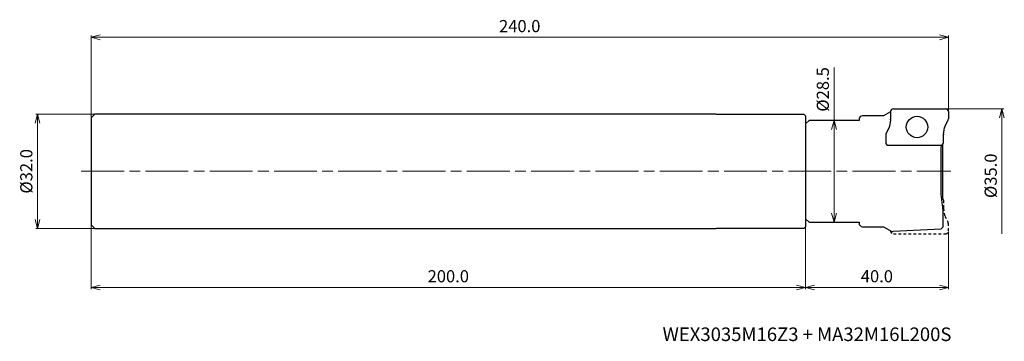
# Model space of a CAD drawing. Units: millimetres. Extents: x -260 to 16, y -48 to 42.
import ezdxf

# ---------------------------------------------------------------- set-up
doc = ezdxf.new("R2010")
doc.units = ezdxf.units.MM
doc.linetypes.add('AM_ISO08W050', pattern=[18, 12, -1.5, 3, -1.5])
doc.linetypes.add('DASHED', pattern=[3.5, 2, -1.5])
for name, color, linetype, lineweight in [('AM_0', 7, 'Continuous', 30), ('AM_5', 3, 'Continuous', 13), ('AM_7', 4, 'AM_ISO08W050', 13)]:
    doc.layers.add(name, color=color, linetype=linetype, lineweight=lineweight)
doc.styles.add('ACISOTS', font='isocp.shx', dxfattribs={"height": 3.8, "bigfont": 'extfont.shx'})
doc.styles.get("Standard").update_dxf_attribs({"font": 'ISOCP.SHX', "bigfont": 'EXTFONT.SHX'})
doc.dimstyles.new('AM_JIS$0', dxfattribs={"dimtxt": 3.4, "dimasz": 2.5, "dimexe": 0.5, "dimexo": 0.1, "dimgap": 1, "dimtad": 3, "dimzin": 1, "dimdsep": 46, "dimtxsty": 'STANDARD', "dimblk": 'OPEN30', "dimcen": 0, "dimclrd": 3, "dimclre": 3, "dimclrt": 2, "dimaunit": 1, "dimadec": 1, "dimazin": 2, "dimtp": 0.1, "dimtm": 0.1, "dimtfac": 0.71, "dimtmove": 0, "dimatfit": 3, "dimldrblk": 'OPEN30', "dimfxl": 1, "dimtzin": 1, "dimlwd": -1, "dimlwe": -1, "dimarcsym": 0})

# ---------------------------------------------------------------- blocks, each defined once
blk = doc.blocks.new('_Open30')
at = {"color": 0, "lineweight": -2}
for p, q in [((-1, 0.27), (0, 0)), ((0, 0), (-1, -0.27)), ((0, 0), (-1, 0))]:
    blk.add_line(p, q, dxfattribs=at)
blk = doc.blocks.new('*D25')
at = {"layer": 'AM_5', "color": 3}
for p, q in [((-40, -13.35), (-40, -33)), ((0, -16.87), (0, -33)), ((-37.5, -32.5), (-2.5, -32.5))]:
    blk.add_line(p, q, dxfattribs=at)
at = {"layer": 'Defpoints', "color": 0}
for p in [(-40, -13.25), (0, -16.77), (0, -32.5)]:
    blk.add_point(p, dxfattribs=at)
at = {"layer": 'AM_5', "color": 3, "xscale": 2.5, "yscale": 2.5, "zscale": 2.5, "rotation": 180}
blk.add_blockref('_Open30', (-40, -32.5), dxfattribs=at)
at = {"layer": 'AM_5', "color": 3, "xscale": 2.5, "yscale": 2.5, "zscale": 2.5}
blk.add_blockref('_Open30', (0, -32.5), dxfattribs=at)
at = {"layer": 'AM_5', "color": 2, "insert": (-20, -29.8), "char_height": 3.4, "attachment_point": 5}
blk.add_mtext('40.0', dxfattribs=at)
blk = doc.blocks.new('*D26')
at = {"layer": 'AM_5', "color": 3}
for p, q in [((-0.7, 17.5), (15.5, 17.5)), ((15, 15), (15, -17.5))]:
    blk.add_line(p, q, dxfattribs=at)
at = {"layer": 'Defpoints', "color": 0}
for p in [(-0.8, 17.5), (-0.8, -17.5), (15, -17.5)]:
    blk.add_point(p, dxfattribs=at)
at = {"layer": 'AM_5', "color": 3, "xscale": 2.5, "yscale": 2.5, "zscale": 2.5, "rotation": 90}
blk.add_blockref('_Open30', (15, 17.5), dxfattribs=at)
at = {"layer": 'AM_5', "color": 2, "insert": (12.3, -1.25), "char_height": 3.4, "attachment_point": 5, "rotation": 90}
blk.add_mtext('%%c35.0', dxfattribs=at)
blk = doc.blocks.new('_None')
blk = doc.blocks.new('*D28')
at = {"layer": 'AM_5', "color": 3}
for p, q in [((-32, 14.25), (-32, 29.09)), ((-38.9, 14.25), (-31.5, 14.25)), ((-32, -11.75), (-32, 11.75)), ((-38.9, -14.25), (-31.5, -14.25))]:
    blk.add_line(p, q, dxfattribs=at)
at = {"layer": 'Defpoints', "color": 0}
for p in [(-39, 14.25), (-32, 14.25), (-39, -14.25)]:
    blk.add_point(p, dxfattribs=at)
at = {"layer": 'AM_5', "color": 3, "xscale": 2.5, "yscale": 2.5, "zscale": 2.5}
for p, rotation in [((-32, 14.25), 90), ((-32, -14.25), 270)]:
    blk.add_blockref('_Open30', p, dxfattribs=dict(at, rotation=rotation))
at = {"layer": 'AM_5', "color": 2, "insert": (-34.7, 22.92), "char_height": 3.4, "attachment_point": 5, "rotation": 90}
blk.add_mtext('%%c28.5', dxfattribs=at)
blk = doc.blocks.new('*D29')
at = {"layer": 'AM_5', "color": 3}
for p, q in [((-239.1, 16), (-255.5, 16)), ((-255, 13.5), (-255, -13.5)), ((-239.1, -16), (-255.5, -16))]:
    blk.add_line(p, q, dxfattribs=at)
at = {"layer": 'Defpoints', "color": 0}
for p in [(-239, 16), (-255, -16), (-239, -16)]:
    blk.add_point(p, dxfattribs=at)
at = {"layer": 'AM_5', "color": 3, "xscale": 2.5, "yscale": 2.5, "zscale": 2.5}
for p, rotation in [((-255, 16), 90), ((-255, -16), 270)]:
    blk.add_blockref('_Open30', p, dxfattribs=dict(at, rotation=rotation))
at = {"layer": 'AM_5', "color": 2, "insert": (-257.7, 0), "char_height": 3.4, "attachment_point": 5, "rotation": 90}
blk.add_mtext('%%c32.0', dxfattribs=at)
blk = doc.blocks.new('*D30')
at = {"layer": 'AM_5', "color": 3}
for p, q in [((-240, 15.1), (-240, 38)), ((-2.5, 37.5), (-237.5, 37.5)), ((0, 14.79), (0, 38))]:
    blk.add_line(p, q, dxfattribs=at)
at = {"layer": 'Defpoints', "color": 0}
for p in [(-240, 37.5), (-240, 15), (0, 14.69)]:
    blk.add_point(p, dxfattribs=at)
at = {"layer": 'AM_5', "color": 3, "xscale": 2.5, "yscale": 2.5, "zscale": 2.5, "rotation": 180}
blk.add_blockref('_Open30', (-240, 37.5), dxfattribs=at)
at = {"layer": 'AM_5', "color": 3, "xscale": 2.5, "yscale": 2.5, "zscale": 2.5}
blk.add_blockref('_Open30', (0, 37.5), dxfattribs=at)
at = {"layer": 'AM_5', "color": 2, "insert": (-120, 40.2), "char_height": 3.4, "attachment_point": 5}
blk.add_mtext('240.0', dxfattribs=at)
blk = doc.blocks.new('*D31')
at = {"layer": 'AM_5', "color": 3}
for p, q in [((-240, -15.1), (-240, -33)), ((-40, -15.59), (-40, -33)), ((-42.5, -32.5), (-237.5, -32.5))]:
    blk.add_line(p, q, dxfattribs=at)
at = {"layer": 'Defpoints', "color": 0}
for p in [(-240, -15), (-40, -15.49), (-240, -32.5)]:
    blk.add_point(p, dxfattribs=at)
at = {"layer": 'AM_5', "color": 3, "xscale": 2.5, "yscale": 2.5, "zscale": 2.5, "rotation": 180}
blk.add_blockref('_Open30', (-240, -32.5), dxfattribs=at)
at = {"layer": 'AM_5', "color": 3, "xscale": 2.5, "yscale": 2.5, "zscale": 2.5}
blk.add_blockref('_Open30', (-40, -32.5), dxfattribs=at)
at = {"layer": 'AM_5', "color": 2, "insert": (-140, -29.8), "char_height": 3.4, "attachment_point": 5}
blk.add_mtext('200.0', dxfattribs=at)

msp = doc.modelspace()

# ---------------------------------------------------------------- linework, layer by layer
at = {"layer": 'AM_0'}
for p, q in [((-16.17, 16.65), (-18.16, 15.5)), ((-16.17, 16.7), (-16.17, 14.56)), ((-15.37, 17.5), (-0.8, 17.5)), ((0, 16.7), (0, 14.69)), ((-240, 15), (-239, 16)), ((-240, 15), (-240, -15)), ((-65, 16), (-239, 16)), ((-65, 16), (-40.5, 15.99)), ((-40.5, 15.99), (-40, 15.49)), ((-40, 15.49), (-40, -15.49)), ((-40, 13.25), (-39, 14.25)), ((-25, 14.25), (-39, 14.25)), ((-25, 14.5), (-25, 14.25)), ((-18.16, 15.5), (-24, 15.5)), ((-16.18, 14.44), (-16.49, 12.52)), ((-0.98, 12.51), (-0.08, 14.33)), ((-40, 13.25), (-40, -13.25)), ((-16.56, 12.29), (-17.46, 10.47)), ((-1.37, 10.3), (-1.05, 12.28)), ((-17.54, 10.11), (-17.54, 8.1)), ((-1.37, 8.1), (-1.37, 10.24)), ((-16.74, 7.3), (-2.17, 7.3)), ((-1.98, 7.32), (-2.07, 6.5)), ((-2.07, 6.5), (-2.07, -6.5)), ((-1.57, -7.57), (-1.57, 7.57)), ((-2.07, -6.5), (-1.57, -11)), ((-1.57, -11), (-1.57, -15.65)), ((-39, -14.25), (-40, -13.25)), ((-240, -15), (-239, -16)), ((-239, -16), (-65, -16)), ((-40.5, -15.99), (-65, -16)), ((-40.5, -15.99), (-40, -15.49)), ((-39, -14.25), (-25, -14.25)), ((-25, -14.25), (-25, -14.5)), ((-24, -15.5), (-18.16, -15.5)), ((-18.16, -15.5), (-15.82, -16.85)), ((-2.07, -16.18), (-15.47, -16.85)), ((-2.07, -16.18), (-1.57, -15.65)), ((-16.17, -16.7), (-16.17, -16.65)), ((-15.82, -16.85), (-15.47, -16.85))]:
    msp.add_line(p, q, dxfattribs=at)
at = {"layer": 'AM_0', "linetype": 'DASHED', "ltscale": 0.4}
for p, q in [((-1.37, -8.1), (-1.37, -10.24)), ((-1.37, -10.3), (-1.05, -12.28)), ((-0.98, -12.51), (-0.08, -14.33)), ((0, -16.7), (0, -14.69)), ((-15.37, -17.5), (-0.8, -17.5))]:
    msp.add_line(p, q, dxfattribs=at)
at = {"layer": 'AM_0'}
msp.add_circle((-8.77, 12.4), 3, dxfattribs=at)
for centre, radius, start, end in [((-15.37, 16.7), 0.8, 90, 180), ((-0.8, 16.7), 0.8, 0, 90), ((-24, 14.5), 1, 90, 180), ((-16.97, 14.56), 0.8, 350.7369, 360), ((-0.8, 14.69), 0.8, 333.9282, 0), ((-17.28, 12.65), 0.8, 333.9282, 350.7369), ((-0.26, 12.15), 0.8, 153.9282, 170.7369), ((-16.74, 10.11), 0.8, 153.9282, 180), ((-0.57, 10.24), 0.8, 170.7369, 180), ((-16.74, 8.1), 0.8, 180, 270), ((-2.17, 8.1), 0.8, 270, 0), ((-2.17, -8.1), 0.8, 0, 76.1524), ((-0.57, -10.24), 0.8, 180, 189.2631), ((-0.26, -12.15), 0.8, 189.2631, 206.0718), ((-24, -14.5), 1, 180, 270)]:
    msp.add_arc(centre, radius, start, end, dxfattribs=at)
at = {"layer": 'AM_0', "linetype": 'DASHED', "ltscale": 0.4}
for centre, start, end in [((-0.8, -14.69), 0, 26.0718), ((-15.37, -16.7), 180, 270), ((-0.8, -16.7), 270, 0)]:
    msp.add_arc(centre, 0.8, start, end, dxfattribs=at)
at = {"layer": 'AM_7'}
msp.add_line((-242.79, 0), (0.72, 0), dxfattribs=at)

# ---------------------------------------------------------------- texts
at = {"lineweight": -3, "style": 'ACISOTS'}
msp.add_text('WEX3035M16Z3 + MA32M16L200S', height=3.8, dxfattribs=at).set_placement((-80, -47.5))

# ---------------------------------------------------------------- dimensions: what is measured, and where the dimension line sits
at = {"layer": 'AM_5'}
dim = msp.add_linear_dim(base=(-240, 37.5), p1=(0, 14.69), p2=(-240, 15), dimstyle='AM_JIS$0', override={"dimdec": 1, "dimadec": 2}, dxfattribs=at)
dim.commit()
dim.dimension.update_dxf_attribs({"geometry": '*D30', "text_midpoint": (-120, 40.2)})
dim = msp.add_linear_dim(base=(-32, 14.25), p1=(-39, -14.25), p2=(-39, 14.25), angle=90, text='%%c<>', dimstyle='AM_JIS$0', override={"dimdec": 1, "dimadec": 2}, dxfattribs=at)
dim.commit()
dim.dimension.update_dxf_attribs({"geometry": '*D28', "text_midpoint": (-32, 22.92), "dimtype": 160})
for base, p1, p2, override, picture, middle in [((15, -17.5), (-0.8, 17.5), (-0.8, -17.5), {"dimdec": 1, "dimblk1": 'Open30', "dimblk2": 'None', "dimsah": 1, "dimse2": 1, "dimadec": 2}, '*D26', (12.3, -1.25)), ((-255, -16), (-239, 16), (-239, -16), {"dimdec": 1, "dimadec": 2}, '*D29', (-257.7, 0))]:
    dim = msp.add_linear_dim(base=base, p1=p1, p2=p2, angle=90, text='%%c<>', dimstyle='AM_JIS$0', override=override, dxfattribs=at)
    dim.commit()
    dim.dimension.update_dxf_attribs({"geometry": picture, "text_midpoint": middle})
for base, p1, p2, picture, middle in [((0, -32.5), (-40, -13.25), (0, -16.77), '*D25', (-20, -29.8)), ((-240, -32.5), (-40, -15.49), (-240, -15), '*D31', (-140, -29.8))]:
    dim = msp.add_linear_dim(base=base, p1=p1, p2=p2, angle=0, dimstyle='AM_JIS$0', override={"dimdec": 1, "dimadec": 2}, dxfattribs=at)
    dim.commit()
    dim.dimension.update_dxf_attribs({"geometry": picture, "text_midpoint": middle})

doc.saveas('drawing.dxf')
